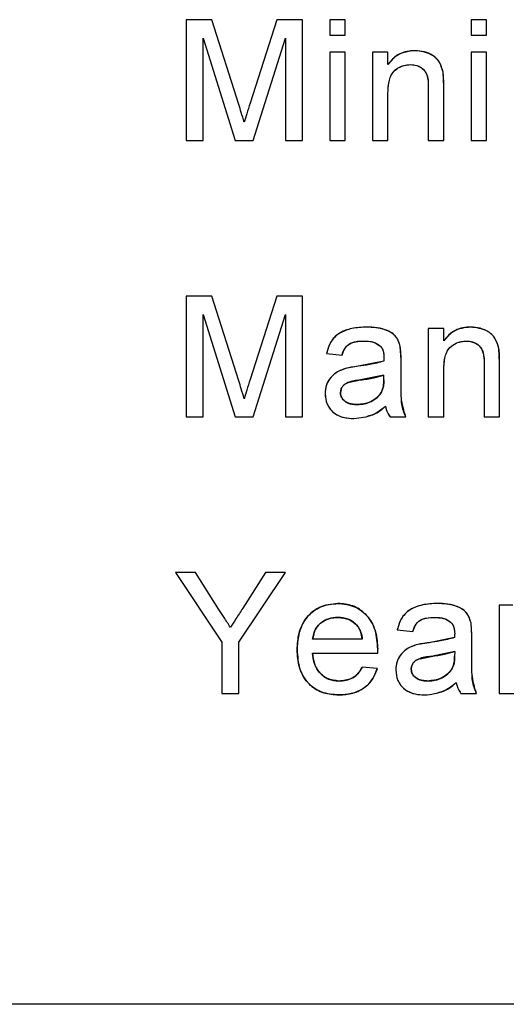
# Model space of a CAD drawing. Extents: x -13 to 446, y 20 to 332.
# Drawn here: x 75 to 76, y 113 to 115 of the extents above; entities that cross this region are included whole.
import ezdxf

# ---------------------------------------------------------------- set-up
doc = ezdxf.new("R2010")
doc.units = 0
doc.header["$LTSCALE"] = 0.4
doc.header["$MEASUREMENT"] = 0
doc.layers.get('0').update_dxf_attribs({"linetype": 'CONTINUOUS'})

msp = doc.modelspace()

# ---------------------------------------------------------------- linework, layer by layer
at = {"color": 7, "linetype": 'Continuous'}
for p, q in [((75.4262, 114.5463), (75.4262, 114.4085)), ((75.4554, 114.5463), (75.4262, 114.5463)), ((75.4862, 114.4496), (75.4554, 114.5463)), ((75.5297, 114.5463), (75.4992, 114.4513)), ((75.5587, 114.5463), (75.5297, 114.5463)), ((75.5587, 114.4085), (75.5587, 114.5463)), ((75.5898, 114.5463), (75.5898, 114.5287)), ((75.6075, 114.5463), (75.5898, 114.5463)), ((75.6075, 114.5287), (75.6075, 114.5463)), ((75.7509, 114.5463), (75.7509, 114.5287)), ((75.7686, 114.5463), (75.7509, 114.5463)), ((75.7686, 114.5287), (75.7686, 114.5463)), ((75.5898, 114.5287), (75.6075, 114.5287)), ((75.7509, 114.5287), (75.7686, 114.5287)), ((75.4456, 114.4085), (75.4456, 114.5251)), ((75.4456, 114.5251), (75.4822, 114.4085)), ((75.5025, 114.4085), (75.5393, 114.5251)), ((75.5393, 114.5251), (75.5393, 114.4085)), ((75.6075, 114.5092), (75.5898, 114.5092)), ((75.5898, 114.5092), (75.5898, 114.4085)), ((75.6075, 114.4085), (75.6075, 114.5092)), ((75.6385, 114.5092), (75.6385, 114.4085)), ((75.6562, 114.5092), (75.6385, 114.5092)), ((75.6562, 114.4952), (75.6562, 114.5092)), ((75.7686, 114.5092), (75.7509, 114.5092)), ((75.7509, 114.5092), (75.7509, 114.4085)), ((75.7686, 114.4085), (75.7686, 114.5092)), ((75.7198, 114.4701), (75.7189, 114.4867)), ((75.6562, 114.4085), (75.6562, 114.4625)), ((75.7021, 114.4687), (75.7021, 114.4085)), ((75.7198, 114.4085), (75.7198, 114.4701)), ((75.4262, 114.4085), (75.4456, 114.4085)), ((75.4822, 114.4085), (75.5025, 114.4085)), ((75.5393, 114.4085), (75.5587, 114.4085)), ((75.5898, 114.4085), (75.6075, 114.4085)), ((75.6385, 114.4085), (75.6562, 114.4085)), ((75.7021, 114.4085), (75.7198, 114.4085)), ((75.7509, 114.4085), (75.7686, 114.4085)), ((75.4554, 114.2314), (75.4262, 114.2314)), ((75.4262, 114.2314), (75.4262, 114.0936)), ((75.4862, 114.1347), (75.4554, 114.2314)), ((75.5297, 114.2314), (75.4992, 114.1363)), ((75.5587, 114.2314), (75.5297, 114.2314)), ((75.5587, 114.0936), (75.5587, 114.2314)), ((75.4456, 114.2102), (75.4822, 114.0936)), ((75.4456, 114.0936), (75.4456, 114.2102)), ((75.5025, 114.0936), (75.5393, 114.2102)), ((75.5393, 114.2102), (75.5393, 114.0936)), ((75.7198, 114.1943), (75.7021, 114.1943)), ((75.7021, 114.1943), (75.7021, 114.0936)), ((75.7198, 114.1802), (75.7198, 114.1943)), ((75.6711, 114.1589), (75.6702, 114.174)), ((75.7834, 114.1552), (75.7825, 114.1717)), ((75.5863, 114.166), (75.6039, 114.1642)), ((75.6515, 114.1572), (75.6224, 114.1514)), ((75.6711, 114.1373), (75.6711, 114.1589)), ((75.6224, 114.1514), (75.6079, 114.1488)), ((75.7198, 114.0936), (75.7198, 114.1476)), ((75.7657, 114.1537), (75.7657, 114.0936)), ((75.7834, 114.0936), (75.7834, 114.1552)), ((75.6122, 114.1331), (75.625, 114.1358)), ((75.6516, 114.1413), (75.625, 114.1358)), ((75.625, 114.1358), (75.6516, 114.1413)), ((75.6515, 114.1361), (75.6516, 114.1413)), ((75.6022, 114.1213), (75.6027, 114.1247)), ((75.4262, 114.0936), (75.4456, 114.0936)), ((75.4822, 114.0936), (75.5025, 114.0936)), ((75.5393, 114.0936), (75.5587, 114.0936)), ((75.6587, 114.0936), (75.6764, 114.0936)), ((75.7021, 114.0936), (75.7198, 114.0936)), ((75.7657, 114.0936), (75.7834, 114.0936)), ((75.414, 113.9164), (75.467, 113.837)), ((75.437, 113.9164), (75.414, 113.9164)), ((75.4637, 113.8743), (75.437, 113.9164)), ((75.4865, 113.837), (75.5395, 113.9164)), ((75.5165, 113.9164), (75.4908, 113.8759)), ((75.5395, 113.9164), (75.5165, 113.9164)), ((75.7986, 113.8793), (75.7827, 113.8793)), ((75.7827, 113.8793), (75.7827, 113.7786)), ((75.7516, 113.8439), (75.7508, 113.859)), ((75.5718, 113.8459), (75.5704, 113.8404)), ((75.6668, 113.851), (75.6845, 113.8493)), ((75.7516, 113.8223), (75.7516, 113.8439)), ((75.467, 113.837), (75.467, 113.7786)), ((75.4865, 113.7786), (75.4865, 113.837)), ((75.6269, 113.8404), (75.5704, 113.8404)), ((75.703, 113.8364), (75.6885, 113.8339)), ((75.7321, 113.8422), (75.703, 113.8364)), ((75.5704, 113.8245), (75.6445, 113.8245)), ((75.6928, 113.8181), (75.7056, 113.8208)), ((75.7322, 113.8263), (75.7056, 113.8208)), ((75.7056, 113.8208), (75.7322, 113.8263)), ((75.7322, 113.8263), (75.7321, 113.8212)), ((75.6827, 113.8063), (75.6833, 113.8098)), ((75.644, 113.8069), (75.6267, 113.8086)), ((75.467, 113.7786), (75.4865, 113.7786)), ((75.7392, 113.7786), (75.7569, 113.7786)), ((75.7827, 113.7786), (75.8004, 113.7786)), ((79.6264, 113.4243), (74.9808, 113.4243))]:
    msp.add_line(p, q, dxfattribs=at)
for points, knots in [([(75.6869, 114.511), (75.6839, 114.5108), (75.6779, 114.5105), (75.6692, 114.5075), (75.6617, 114.5024), (75.658, 114.4976), (75.6562, 114.4952)], [0, 0, 0, 0, 0.250128, 0.500118, 0.749956, 1, 1, 1, 1]), ([(75.6869, 114.511), (75.68, 114.5102), (75.6676, 114.5088), (75.6597, 114.4993), (75.6562, 114.4952)], [0, 0, 0, 0, 0.5589985, 1, 1, 1, 1]), ([(75.7189, 114.4867), (75.7178, 114.4907), (75.7156, 114.4987), (75.704, 114.509), (75.6934, 114.5102), (75.6869, 114.511)], [0, 0, 0, 0, 0.28114, 0.560617, 1, 1, 1, 1]), ([(75.7189, 114.4867), (75.7179, 114.4902), (75.7165, 114.4956), (75.7121, 114.5017), (75.7065, 114.5064), (75.6979, 114.5102), (75.6906, 114.5107), (75.6869, 114.511)], [0, 0, 0, 0, 0.249783, 0.376754, 0.500068, 0.749979, 1, 1, 1, 1]), ([(75.6562, 114.4625), (75.6563, 114.4669), (75.6566, 114.4757), (75.6615, 114.4877), (75.6716, 114.4941), (75.6785, 114.4947), (75.682, 114.4951)], [0, 0, 0, 0, 0.281368, 0.559653, 0.779795, 1, 1, 1, 1]), ([(75.6562, 114.4625), (75.6563, 114.4665), (75.6565, 114.4726), (75.6585, 114.4803), (75.6611, 114.4857), (75.6653, 114.4898), (75.6703, 114.4929), (75.676, 114.4948), (75.68, 114.495), (75.682, 114.4951)], [0, 0, 0, 0, 0.250102, 0.38467, 0.500246, 0.625011, 0.750014, 0.874999, 1, 1, 1, 1]), ([(75.682, 114.4951), (75.6844, 114.4949), (75.6891, 114.4946), (75.6956, 114.4912), (75.7022, 114.4827), (75.7022, 114.4745), (75.7021, 114.4687)], [0, 0, 0, 0, 0.187178, 0.374157, 0.560518, 1, 1, 1, 1]), ([(75.682, 114.4951), (75.6852, 114.4948), (75.69, 114.4943), (75.6955, 114.4909), (75.6987, 114.4874), (75.7007, 114.4831), (75.702, 114.4768), (75.7021, 114.4718), (75.7021, 114.4687)], [0, 0, 0, 0, 0.2473269, 0.3753371, 0.4991028, 0.6114232, 0.7494405, 1, 1, 1, 1]), ([(75.7198, 114.4701), (75.7198, 114.4732), (75.7198, 114.4788), (75.7192, 114.4842), (75.7189, 114.4867)], [0, 0, 0, 0, 0.560104, 1, 1, 1, 1]), ([(75.4924, 114.4294), (75.4913, 114.4332), (75.4893, 114.4399), (75.4872, 114.4467), (75.4862, 114.4496)], [0, 0, 0, 0, 0.559991, 1, 1, 1, 1]), ([(75.4992, 114.4513), (75.4979, 114.4472), (75.4956, 114.4399), (75.4934, 114.4326), (75.4924, 114.4294)], [0, 0, 0, 0, 0.56002, 1, 1, 1, 1]), ([(75.6319, 114.196), (75.6263, 114.1958), (75.6151, 114.1952), (75.6, 114.1898), (75.5898, 114.1788), (75.5875, 114.1703), (75.5863, 114.166)], [0, 0, 0, 0, 0.280786, 0.560613, 0.779743, 1, 1, 1, 1]), ([(75.6319, 114.196), (75.6269, 114.1958), (75.6169, 114.1954), (75.6047, 114.1915), (75.5963, 114.1859), (75.5898, 114.1781), (75.5877, 114.1709), (75.5863, 114.166)], [0, 0, 0, 0, 0.250386, 0.500323, 0.627281, 0.750448, 1, 1, 1, 1]), ([(75.6702, 114.174), (75.6687, 114.1783), (75.6657, 114.1871), (75.6505, 114.1951), (75.639, 114.1957), (75.6319, 114.196)], [0, 0, 0, 0, 0.279057, 0.558745, 1, 1, 1, 1]), ([(75.6702, 114.174), (75.6697, 114.1759), (75.6686, 114.1798), (75.6656, 114.185), (75.6611, 114.1891), (75.654, 114.193), (75.644, 114.1957), (75.6359, 114.1959), (75.6319, 114.196)], [0, 0, 0, 0, 0.125078, 0.250053, 0.365503, 0.49997, 0.749696, 1, 1, 1, 1]), ([(75.7505, 114.196), (75.7475, 114.1959), (75.7415, 114.1956), (75.7328, 114.1926), (75.7253, 114.1874), (75.7216, 114.1826), (75.7198, 114.1802)], [0, 0, 0, 0, 0.2500732, 0.5000733, 0.7499384, 1, 1, 1, 1]), ([(75.7505, 114.196), (75.7436, 114.1953), (75.7312, 114.1938), (75.7233, 114.1844), (75.7198, 114.1802)], [0, 0, 0, 0, 0.5589923, 1, 1, 1, 1]), ([(75.7825, 114.1717), (75.7814, 114.1757), (75.7792, 114.1837), (75.7676, 114.194), (75.757, 114.1953), (75.7505, 114.196)], [0, 0, 0, 0, 0.281155, 0.560656, 1, 1, 1, 1]), ([(75.7825, 114.1717), (75.7815, 114.1753), (75.7801, 114.1806), (75.7757, 114.1867), (75.7701, 114.1914), (75.7615, 114.1953), (75.7542, 114.1958), (75.7505, 114.196)], [0, 0, 0, 0, 0.24978, 0.376718, 0.500071, 0.749929, 1, 1, 1, 1]), ([(75.6039, 114.1642), (75.6048, 114.1668), (75.6062, 114.1707), (75.6096, 114.1749), (75.6136, 114.178), (75.6202, 114.1798), (75.6256, 114.18), (75.6287, 114.1801)], [0, 0, 0, 0, 0.249919, 0.378363, 0.500035, 0.71059, 1, 1, 1, 1]), ([(75.6039, 114.1642), (75.6049, 114.1671), (75.6069, 114.1729), (75.6159, 114.1799), (75.6239, 114.1801), (75.6287, 114.1801)], [0, 0, 0, 0, 0.281014, 0.559125, 1, 1, 1, 1]), ([(75.6287, 114.1801), (75.6324, 114.18), (75.639, 114.1798), (75.6446, 114.1763), (75.6471, 114.1748)], [0, 0, 0, 0, 0.560842, 1, 1, 1, 1]), ([(75.6287, 114.1801), (75.632, 114.18), (75.6369, 114.1798), (75.6431, 114.1776), (75.6457, 114.1757), (75.6471, 114.1748)], [0, 0, 0, 0, 0.499937, 0.751559, 1, 1, 1, 1]), ([(75.7198, 114.1476), (75.7199, 114.152), (75.7202, 114.1608), (75.7251, 114.1727), (75.7352, 114.1791), (75.7421, 114.1798), (75.7456, 114.1801)], [0, 0, 0, 0, 0.281354, 0.559651, 0.779745, 1, 1, 1, 1]), ([(75.7198, 114.1476), (75.7199, 114.1515), (75.7201, 114.1576), (75.7221, 114.1653), (75.7247, 114.1707), (75.7289, 114.1748), (75.7339, 114.1779), (75.7396, 114.1798), (75.7436, 114.18), (75.7456, 114.1801)], [0, 0, 0, 0, 0.250146, 0.384664, 0.500237, 0.624965, 0.749965, 0.874948, 1, 1, 1, 1]), ([(75.7456, 114.1801), (75.748, 114.18), (75.7527, 114.1796), (75.7592, 114.1762), (75.7658, 114.1678), (75.7658, 114.1595), (75.7657, 114.1537)], [0, 0, 0, 0, 0.187193, 0.374124, 0.560442, 1, 1, 1, 1]), ([(75.7456, 114.1801), (75.7488, 114.1798), (75.7536, 114.1793), (75.7591, 114.1759), (75.7623, 114.1725), (75.7643, 114.1681), (75.7656, 114.1618), (75.7657, 114.1569), (75.7657, 114.1537)], [0, 0, 0, 0, 0.2472672, 0.3753623, 0.4991283, 0.6114222, 0.7494399, 1, 1, 1, 1]), ([(75.6471, 114.1748), (75.648, 114.1738), (75.6498, 114.1717), (75.6514, 114.167), (75.6515, 114.1634), (75.6516, 114.1613)], [0, 0, 0, 0, 0.279499, 0.559514, 1, 1, 1, 1]), ([(75.6471, 114.1748), (75.6479, 114.1739), (75.6496, 114.1721), (75.6509, 114.1686), (75.6515, 114.165), (75.6516, 114.1625), (75.6516, 114.1613)], [0, 0, 0, 0, 0.244598, 0.49928, 0.749587, 1, 1, 1, 1]), ([(75.6711, 114.1589), (75.6711, 114.1617), (75.6711, 114.1667), (75.6705, 114.1717), (75.6702, 114.174)], [0, 0, 0, 0, 0.560117, 1, 1, 1, 1]), ([(75.7834, 114.1552), (75.7834, 114.1583), (75.7834, 114.1638), (75.7828, 114.1693), (75.7825, 114.1717)], [0, 0, 0, 0, 0.560236, 1, 1, 1, 1]), ([(75.6515, 114.1572), (75.6462, 114.1557), (75.6366, 114.1531), (75.6267, 114.1519), (75.6224, 114.1514)], [0, 0, 0, 0, 0.559772, 1, 1, 1, 1]), ([(75.6516, 114.1613), (75.6516, 114.1605), (75.6516, 114.1591), (75.6515, 114.1578), (75.6515, 114.1572)], [0, 0, 0, 0, 0.5601983, 1, 1, 1, 1]), ([(75.6079, 114.1488), (75.6044, 114.1476), (75.5973, 114.145), (75.5896, 114.1377), (75.5852, 114.1291), (75.5847, 114.1232), (75.5845, 114.1203)], [0, 0, 0, 0, 0.280332, 0.559637, 0.779739, 1, 1, 1, 1]), ([(75.6079, 114.1488), (75.6048, 114.1477), (75.5985, 114.1455), (75.5907, 114.139), (75.5854, 114.1303), (75.5848, 114.1236), (75.5845, 114.1203)], [0, 0, 0, 0, 0.249768, 0.500117, 0.750663, 1, 1, 1, 1]), ([(75.6224, 114.1514), (75.6197, 114.151), (75.6148, 114.1504), (75.61, 114.1493), (75.6079, 114.1488)], [0, 0, 0, 0, 0.5600327, 1, 1, 1, 1]), ([(75.4924, 114.1144), (75.4913, 114.1182), (75.4893, 114.125), (75.4872, 114.1317), (75.4862, 114.1347)], [0, 0, 0, 0, 0.559991, 1, 1, 1, 1]), ([(75.4992, 114.1363), (75.4979, 114.1323), (75.4956, 114.125), (75.4934, 114.1177), (75.4924, 114.1144)], [0, 0, 0, 0, 0.56002, 1, 1, 1, 1]), ([(75.625, 114.1358), (75.62, 114.1352), (75.6137, 114.1346), (75.607, 114.131), (75.6043, 114.1284), (75.6025, 114.125), (75.6023, 114.1225), (75.6022, 114.1213)], [0, 0, 0, 0, 0.5001757, 0.6265636, 0.7502412, 0.8749452, 1, 1, 1, 1]), ([(75.6022, 114.1213), (75.6023, 114.1225), (75.6025, 114.125), (75.6043, 114.1284), (75.607, 114.131), (75.6137, 114.1346), (75.62, 114.1352), (75.625, 114.1358)], [0, 0, 0, 0, 0.124846, 0.249782, 0.374705, 0.49973, 1, 1, 1, 1]), ([(75.625, 114.1358), (75.6301, 114.1364), (75.6391, 114.1376), (75.6478, 114.1402), (75.6516, 114.1413)], [0, 0, 0, 0, 0.560172, 1, 1, 1, 1]), ([(75.6515, 114.1361), (75.6515, 114.1334), (75.6514, 114.1286), (75.6497, 114.1241), (75.6489, 114.1222)], [0, 0, 0, 0, 0.560621, 1, 1, 1, 1]), ([(75.6489, 114.1222), (75.6498, 114.1244), (75.6514, 114.1289), (75.6515, 114.1337), (75.6515, 114.1361)], [0, 0, 0, 0, 0.499138, 1, 1, 1, 1]), ([(75.6515, 114.1361), (75.6515, 114.1337), (75.6514, 114.1289), (75.6498, 114.1244), (75.6489, 114.1222)], [0, 0, 0, 0, 0.500862, 1, 1, 1, 1]), ([(75.6764, 114.0936), (75.6746, 114.0983), (75.6716, 114.1061), (75.6714, 114.1178), (75.671, 114.1275), (75.6711, 114.134), (75.6711, 114.1373)], [0, 0, 0, 0, 0.339156, 0.559404, 0.779686, 1, 1, 1, 1]), ([(75.6764, 114.0936), (75.6743, 114.1007), (75.6711, 114.1114), (75.6711, 114.1225), (75.6711, 114.1263), (75.6711, 114.1265), (75.6711, 114.1275), (75.6711, 114.1311), (75.6711, 114.1346), (75.6711, 114.1373)], [0, 0, 0, 0, 0.498094, 0.749054, 0.749584, 0.754089, 0.766703, 0.814401, 1, 1, 1, 1]), ([(75.5845, 114.1203), (75.585, 114.1157), (75.5861, 114.1064), (75.5955, 114.0966), (75.6066, 114.0923), (75.6138, 114.092), (75.6174, 114.0918)], [0, 0, 0, 0, 0.279279, 0.558333, 0.778842, 1, 1, 1, 1]), ([(75.5845, 114.1203), (75.5849, 114.1161), (75.5855, 114.11), (75.5899, 114.1029), (75.5941, 114.0985), (75.5993, 114.0952), (75.6071, 114.0924), (75.6133, 114.092), (75.6174, 114.0918)], [0, 0, 0, 0, 0.249022, 0.373548, 0.499479, 0.619017, 0.749879, 1, 1, 1, 1]), ([(75.6022, 114.1213), (75.6022, 114.1202), (75.6024, 114.1179), (75.6038, 114.1149), (75.6059, 114.1124), (75.6095, 114.1097), (75.6149, 114.108), (75.6193, 114.1078), (75.6215, 114.1077)], [0, 0, 0, 0, 0.124936, 0.250133, 0.371665, 0.500358, 0.749852, 1, 1, 1, 1]), ([(75.6215, 114.1077), (75.619, 114.1078), (75.6141, 114.108), (75.6076, 114.1106), (75.603, 114.1154), (75.6024, 114.1193), (75.6022, 114.1213)], [0, 0, 0, 0, 0.281082, 0.561037, 0.780828, 1, 1, 1, 1]), ([(75.6033, 114.1163), (75.6031, 114.1168), (75.6023, 114.1183), (75.6022, 114.1201), (75.6022, 114.1213)], [0, 0, 0, 0, 0.327667, 1, 1, 1, 1]), ([(75.6215, 114.1077), (75.6193, 114.1078), (75.6149, 114.108), (75.6097, 114.1096), (75.6072, 114.1115), (75.6065, 114.1121)], [0, 0, 0, 0, 0.414971, 0.8288577, 1, 1, 1, 1]), ([(75.6215, 114.1077), (75.6242, 114.1079), (75.6296, 114.1082), (75.6373, 114.111), (75.6429, 114.1149), (75.6468, 114.1187), (75.6482, 114.121), (75.6489, 114.1222)], [0, 0, 0, 0, 0.249924, 0.499751, 0.749641, 0.87481, 1, 1, 1, 1]), ([(75.6489, 114.1222), (75.6473, 114.12), (75.6442, 114.1155), (75.6373, 114.111), (75.6309, 114.1087), (75.6255, 114.1078), (75.6228, 114.1077), (75.6215, 114.1077)], [0, 0, 0, 0, 0.2495717, 0.4995886, 0.7495414, 0.8747271, 1, 1, 1, 1]), ([(75.6489, 114.1222), (75.6471, 114.1197), (75.6435, 114.1148), (75.634, 114.109), (75.6262, 114.1082), (75.6215, 114.1077)], [0, 0, 0, 0, 0.2800983, 0.5607844, 1, 1, 1, 1]), ([(75.6174, 114.0918), (75.6249, 114.0927), (75.6382, 114.0942), (75.6487, 114.1023), (75.6534, 114.1059)], [0, 0, 0, 0, 0.55857, 1, 1, 1, 1]), ([(75.6329, 114.0947), (75.6342, 114.095), (75.642, 114.0962), (75.6482, 114.1015), (75.6534, 114.1059)], [0, 0, 0, 0, 0.164934, 1, 1, 1, 1]), ([(75.6534, 114.1059), (75.654, 114.1034), (75.655, 114.099), (75.6576, 114.0952), (75.6587, 114.0936)], [0, 0, 0, 0, 0.559823, 1, 1, 1, 1]), ([(75.6534, 114.1059), (75.6539, 114.1037), (75.6547, 114.1004), (75.6567, 114.0963), (75.658, 114.0945), (75.6587, 114.0936)], [0, 0, 0, 0, 0.4994772, 0.7497717, 1, 1, 1, 1]), ([(75.5992, 113.8811), (75.5918, 113.8802), (75.5768, 113.8786), (75.5608, 113.8636), (75.5536, 113.8456), (75.553, 113.834), (75.5527, 113.8281)], [0, 0, 0, 0, 0.279431, 0.558427, 0.778907, 1, 1, 1, 1]), ([(75.5527, 113.8281), (75.5531, 113.8348), (75.5536, 113.8448), (75.5584, 113.8573), (75.5639, 113.8657), (75.571, 113.8726), (75.5825, 113.8795), (75.5926, 113.8804), (75.5992, 113.8811)], [0, 0, 0, 0, 0.250101, 0.378222, 0.500543, 0.626702, 0.750935, 1, 1, 1, 1]), ([(75.6446, 113.8291), (75.6441, 113.8364), (75.6433, 113.8509), (75.6325, 113.869), (75.6164, 113.8796), (75.605, 113.8806), (75.5992, 113.8811)], [0, 0, 0, 0, 0.280734, 0.559748, 0.779667, 1, 1, 1, 1]), ([(75.5992, 113.8811), (75.6058, 113.8805), (75.6156, 113.8795), (75.6267, 113.8726), (75.6337, 113.8659), (75.639, 113.8577), (75.6436, 113.8454), (75.6442, 113.8356), (75.6446, 113.8291)], [0, 0, 0, 0, 0.249081, 0.373298, 0.499466, 0.621066, 0.749898, 1, 1, 1, 1]), ([(75.7124, 113.8811), (75.7068, 113.8808), (75.6957, 113.8802), (75.6806, 113.8748), (75.6704, 113.8638), (75.668, 113.8553), (75.6668, 113.851)], [0, 0, 0, 0, 0.280782, 0.56059, 0.779746, 1, 1, 1, 1]), ([(75.7124, 113.8811), (75.7074, 113.8809), (75.6974, 113.8804), (75.6852, 113.8765), (75.6769, 113.8709), (75.6703, 113.8631), (75.6682, 113.8559), (75.6668, 113.851)], [0, 0, 0, 0, 0.250384, 0.500319, 0.627309, 0.75045, 1, 1, 1, 1]), ([(75.7508, 113.859), (75.7493, 113.8634), (75.7463, 113.8722), (75.7311, 113.8802), (75.7195, 113.8807), (75.7124, 113.8811)], [0, 0, 0, 0, 0.279086, 0.558781, 1, 1, 1, 1]), ([(75.7508, 113.859), (75.7502, 113.8609), (75.7492, 113.8648), (75.7462, 113.87), (75.7417, 113.8742), (75.7346, 113.8781), (75.7246, 113.8808), (75.7165, 113.881), (75.7124, 113.8811)], [0, 0, 0, 0, 0.125078, 0.250053, 0.365503, 0.49997, 0.749696, 1, 1, 1, 1]), ([(75.4768, 113.8538), (75.4743, 113.8576), (75.47, 113.8644), (75.4657, 113.8713), (75.4637, 113.8743)], [0, 0, 0, 0, 0.559969, 1, 1, 1, 1]), ([(75.4908, 113.8759), (75.4882, 113.8717), (75.4835, 113.8644), (75.4788, 113.857), (75.4768, 113.8538)], [0, 0, 0, 0, 0.560038, 1, 1, 1, 1]), ([(75.5704, 113.8404), (75.5711, 113.8444), (75.5725, 113.8522), (75.5806, 113.8603), (75.5899, 113.8646), (75.5961, 113.865), (75.5991, 113.8652)], [0, 0, 0, 0, 0.279572, 0.558814, 0.779253, 1, 1, 1, 1]), ([(75.5991, 113.8652), (75.5956, 113.8649), (75.5886, 113.8644), (75.5807, 113.86), (75.5757, 113.8551), (75.5718, 113.8492), (75.5709, 113.8439), (75.5704, 113.8404)], [0, 0, 0, 0, 0.250104, 0.499712, 0.626398, 0.750362, 1, 1, 1, 1]), ([(75.5991, 113.8652), (75.6036, 113.8648), (75.6116, 113.8641), (75.6177, 113.859), (75.6204, 113.8567)], [0, 0, 0, 0, 0.559633, 1, 1, 1, 1]), ([(75.6204, 113.8567), (75.619, 113.8581), (75.6161, 113.8607), (75.609, 113.8644), (75.6031, 113.8648), (75.5991, 113.8652)], [0, 0, 0, 0, 0.250465, 0.50097, 1, 1, 1, 1]), ([(75.6204, 113.8567), (75.619, 113.858), (75.6161, 113.8607), (75.6107, 113.8636), (75.6067, 113.864), (75.6046, 113.8642)], [0, 0, 0, 0, 0.327728, 0.655508, 1, 1, 1, 1]), ([(75.6204, 113.8567), (75.6223, 113.854), (75.6258, 113.849), (75.6266, 113.8431), (75.6269, 113.8404)], [0, 0, 0, 0, 0.558144, 1, 1, 1, 1]), ([(75.6269, 113.8404), (75.6264, 113.8434), (75.6258, 113.8478), (75.6233, 113.8533), (75.6214, 113.8556), (75.6204, 113.8567)], [0, 0, 0, 0, 0.499995, 0.747281, 1, 1, 1, 1]), ([(75.6845, 113.8493), (75.6854, 113.8518), (75.6867, 113.8557), (75.6901, 113.86), (75.6942, 113.863), (75.7008, 113.8649), (75.7061, 113.8651), (75.7093, 113.8652)], [0, 0, 0, 0, 0.249876, 0.3783777, 0.5000607, 0.7106356, 1, 1, 1, 1]), ([(75.6845, 113.8493), (75.6855, 113.8522), (75.6875, 113.8579), (75.6965, 113.865), (75.7044, 113.8651), (75.7093, 113.8652)], [0, 0, 0, 0, 0.281009, 0.55915, 1, 1, 1, 1]), ([(75.7093, 113.8652), (75.713, 113.8651), (75.7196, 113.8649), (75.7252, 113.8614), (75.7276, 113.8598)], [0, 0, 0, 0, 0.560926, 1, 1, 1, 1]), ([(75.7093, 113.8652), (75.7125, 113.865), (75.7174, 113.8648), (75.7236, 113.8627), (75.7263, 113.8608), (75.7276, 113.8598)], [0, 0, 0, 0, 0.50003, 0.751637, 1, 1, 1, 1]), ([(75.7276, 113.8598), (75.7286, 113.8588), (75.7304, 113.8568), (75.7319, 113.852), (75.7321, 113.8485), (75.7322, 113.8463)], [0, 0, 0, 0, 0.279467, 0.559547, 1, 1, 1, 1]), ([(75.7276, 113.8598), (75.7284, 113.859), (75.7301, 113.8572), (75.7314, 113.8536), (75.7321, 113.85), (75.7321, 113.8476), (75.7322, 113.8463)], [0, 0, 0, 0, 0.244704, 0.499308, 0.749597, 1, 1, 1, 1]), ([(75.7516, 113.8439), (75.7516, 113.8467), (75.7516, 113.8518), (75.751, 113.8568), (75.7508, 113.859)], [0, 0, 0, 0, 0.560203, 1, 1, 1, 1]), ([(75.7322, 113.8463), (75.7322, 113.8456), (75.7321, 113.8442), (75.7321, 113.8428), (75.7321, 113.8422)], [0, 0, 0, 0, 0.560192, 1, 1, 1, 1]), ([(75.6885, 113.8339), (75.6849, 113.8326), (75.6779, 113.8301), (75.6702, 113.8228), (75.6657, 113.8141), (75.6653, 113.8082), (75.665, 113.8053)], [0, 0, 0, 0, 0.28033, 0.559632, 0.779732, 1, 1, 1, 1]), ([(75.6885, 113.8339), (75.6853, 113.8328), (75.679, 113.8305), (75.6712, 113.8241), (75.6659, 113.8153), (75.6653, 113.8086), (75.665, 113.8053)], [0, 0, 0, 0, 0.24976, 0.500102, 0.75067, 1, 1, 1, 1]), ([(75.703, 113.8364), (75.7002, 113.8361), (75.6954, 113.8354), (75.6906, 113.8344), (75.6885, 113.8339)], [0, 0, 0, 0, 0.559935, 1, 1, 1, 1]), ([(75.7321, 113.8422), (75.7267, 113.8408), (75.7171, 113.8382), (75.7073, 113.837), (75.703, 113.8364)], [0, 0, 0, 0, 0.559694, 1, 1, 1, 1]), ([(75.5527, 113.8281), (75.5532, 113.8207), (75.5541, 113.8059), (75.5657, 113.7878), (75.5827, 113.7781), (75.5943, 113.7773), (75.6002, 113.7768)], [0, 0, 0, 0, 0.280594, 0.559426, 0.779354, 1, 1, 1, 1]), ([(75.6002, 113.7768), (75.5935, 113.7774), (75.5836, 113.7781), (75.5718, 113.7844), (75.5644, 113.7909), (75.5587, 113.7991), (75.5537, 113.8114), (75.5531, 113.8215), (75.5527, 113.8281)], [0, 0, 0, 0, 0.249445, 0.37418, 0.499759, 0.621454, 0.750097, 1, 1, 1, 1]), ([(75.6004, 113.7927), (75.5959, 113.7933), (75.5867, 113.7943), (75.5766, 113.8031), (75.5715, 113.8138), (75.5707, 113.821), (75.5704, 113.8245)], [0, 0, 0, 0, 0.279524, 0.558551, 0.778957, 1, 1, 1, 1]), ([(75.5704, 113.8245), (75.5708, 113.8205), (75.5715, 113.8143), (75.5749, 113.8068), (75.5785, 113.8018), (75.583, 113.7978), (75.5902, 113.7937), (75.5963, 113.7931), (75.6004, 113.7927)], [0, 0, 0, 0, 0.250073, 0.378749, 0.500437, 0.625834, 0.750804, 1, 1, 1, 1]), ([(75.6445, 113.8245), (75.6445, 113.8254), (75.6445, 113.8269), (75.6445, 113.8284), (75.6446, 113.8291)], [0, 0, 0, 0, 0.5599026, 1, 1, 1, 1]), ([(75.7056, 113.8208), (75.7006, 113.8203), (75.6943, 113.8196), (75.6876, 113.8161), (75.6849, 113.8134), (75.6831, 113.8101), (75.6828, 113.8076), (75.6827, 113.8063)], [0, 0, 0, 0, 0.500187, 0.62662, 0.750305, 0.875016, 1, 1, 1, 1]), ([(75.6827, 113.8063), (75.6828, 113.8075), (75.6831, 113.81), (75.6849, 113.8134), (75.6876, 113.8161), (75.6943, 113.8196), (75.7006, 113.8203), (75.7056, 113.8208)], [0, 0, 0, 0, 0.124852, 0.249724, 0.374653, 0.499723, 1, 1, 1, 1]), ([(75.7056, 113.8208), (75.7106, 113.8215), (75.7196, 113.8227), (75.7283, 113.8252), (75.7322, 113.8263)], [0, 0, 0, 0, 0.560088, 1, 1, 1, 1]), ([(75.7321, 113.8212), (75.7321, 113.8185), (75.732, 113.8137), (75.7302, 113.8092), (75.7295, 113.8072)], [0, 0, 0, 0, 0.560615, 1, 1, 1, 1]), ([(75.7295, 113.8072), (75.7303, 113.8095), (75.732, 113.814), (75.7321, 113.8188), (75.7321, 113.8212)], [0, 0, 0, 0, 0.499144, 1, 1, 1, 1]), ([(75.7321, 113.8212), (75.7321, 113.8188), (75.732, 113.814), (75.7303, 113.8095), (75.7295, 113.8072)], [0, 0, 0, 0, 0.500856, 1, 1, 1, 1]), ([(75.7569, 113.7786), (75.7551, 113.7834), (75.7522, 113.7912), (75.7519, 113.8028), (75.7516, 113.8126), (75.7516, 113.8191), (75.7516, 113.8223)], [0, 0, 0, 0, 0.339173, 0.559381, 0.779675, 1, 1, 1, 1]), ([(75.7569, 113.7786), (75.7548, 113.7857), (75.7517, 113.7964), (75.7517, 113.8075), (75.7517, 113.8113), (75.7517, 113.8116), (75.7517, 113.8125), (75.7516, 113.8162), (75.7516, 113.8196), (75.7516, 113.8223)], [0, 0, 0, 0, 0.498121, 0.749041, 0.749624, 0.754129, 0.76669, 0.814391, 1, 1, 1, 1]), ([(75.6002, 113.7768), (75.6056, 113.7771), (75.6163, 113.7778), (75.63, 113.7846), (75.6396, 113.795), (75.6425, 113.8029), (75.644, 113.8069)], [0, 0, 0, 0, 0.28041, 0.55982, 0.779787, 1, 1, 1, 1]), ([(75.644, 113.8069), (75.6423, 113.8024), (75.6388, 113.7934), (75.6281, 113.7832), (75.6146, 113.7776), (75.605, 113.7771), (75.6002, 113.7768)], [0, 0, 0, 0, 0.249938, 0.499554, 0.749444, 1, 1, 1, 1]), ([(75.6267, 113.8086), (75.6252, 113.806), (75.6223, 113.8006), (75.6132, 113.7939), (75.6053, 113.7932), (75.6004, 113.7927)], [0, 0, 0, 0, 0.280815, 0.56072, 1, 1, 1, 1]), ([(75.6004, 113.7927), (75.6032, 113.7929), (75.6086, 113.7932), (75.6164, 113.796), (75.6217, 113.8005), (75.6248, 113.805), (75.6261, 113.8074), (75.6267, 113.8086)], [0, 0, 0, 0, 0.250236, 0.500071, 0.74945, 0.874677, 1, 1, 1, 1]), ([(75.665, 113.8053), (75.6656, 113.8007), (75.6667, 113.7915), (75.676, 113.7817), (75.6872, 113.7774), (75.6944, 113.777), (75.698, 113.7768)], [0, 0, 0, 0, 0.279293, 0.558314, 0.778845, 1, 1, 1, 1]), ([(75.665, 113.8053), (75.6655, 113.8012), (75.6661, 113.795), (75.6704, 113.788), (75.6747, 113.7836), (75.6799, 113.7803), (75.6876, 113.7774), (75.6939, 113.7771), (75.698, 113.7768)], [0, 0, 0, 0, 0.2489824, 0.3735233, 0.4994864, 0.6190233, 0.7498395, 1, 1, 1, 1]), ([(75.6827, 113.8063), (75.6828, 113.8052), (75.6829, 113.803), (75.6844, 113.8), (75.6865, 113.7974), (75.6901, 113.7948), (75.6954, 113.793), (75.6998, 113.7928), (75.702, 113.7927)], [0, 0, 0, 0, 0.125009, 0.250191, 0.371652, 0.50033, 0.749794, 1, 1, 1, 1]), ([(75.6839, 113.8013), (75.6836, 113.8018), (75.6828, 113.8034), (75.6828, 113.8051), (75.6827, 113.8063)], [0, 0, 0, 0, 0.327112, 1, 1, 1, 1]), ([(75.702, 113.7927), (75.6996, 113.7928), (75.6946, 113.793), (75.6881, 113.7957), (75.6835, 113.8005), (75.683, 113.8044), (75.6827, 113.8063)], [0, 0, 0, 0, 0.281154, 0.561045, 0.780755, 1, 1, 1, 1]), ([(75.702, 113.7927), (75.7047, 113.7929), (75.7102, 113.7932), (75.7179, 113.7961), (75.7235, 113.7999), (75.7273, 113.8038), (75.7288, 113.8061), (75.7295, 113.8072)], [0, 0, 0, 0, 0.2499262, 0.4997546, 0.7496471, 0.8748688, 1, 1, 1, 1]), ([(75.7295, 113.8072), (75.7279, 113.805), (75.7247, 113.8006), (75.7178, 113.7961), (75.7114, 113.7937), (75.7061, 113.7928), (75.7034, 113.7928), (75.702, 113.7927)], [0, 0, 0, 0, 0.2495717, 0.4995886, 0.7495414, 0.8747271, 1, 1, 1, 1]), ([(75.7295, 113.8072), (75.7277, 113.8048), (75.7241, 113.7999), (75.7146, 113.7941), (75.7068, 113.7933), (75.702, 113.7927)], [0, 0, 0, 0, 0.280048, 0.560777, 1, 1, 1, 1]), ([(75.702, 113.7927), (75.6998, 113.7928), (75.6955, 113.793), (75.6902, 113.7946), (75.6878, 113.7966), (75.6871, 113.7971)], [0, 0, 0, 0, 0.415106, 0.828981, 1, 1, 1, 1]), ([(75.698, 113.7768), (75.7054, 113.7777), (75.7188, 113.7792), (75.7293, 113.7874), (75.7339, 113.791)], [0, 0, 0, 0, 0.558592, 1, 1, 1, 1]), ([(75.7135, 113.7798), (75.7147, 113.78), (75.7226, 113.7812), (75.7288, 113.7865), (75.7339, 113.791)], [0, 0, 0, 0, 0.164948, 1, 1, 1, 1]), ([(75.7339, 113.791), (75.7345, 113.7885), (75.7356, 113.784), (75.7381, 113.7803), (75.7392, 113.7786)], [0, 0, 0, 0, 0.559929, 1, 1, 1, 1]), ([(75.7339, 113.791), (75.7345, 113.7888), (75.7352, 113.7855), (75.7373, 113.7814), (75.7386, 113.7795), (75.7392, 113.7786)], [0, 0, 0, 0, 0.4995, 0.749806, 1, 1, 1, 1])]:
    msp.add_open_spline(points, degree=3, knots=knots, dxfattribs=at)

doc.saveas('drawing.dxf')
